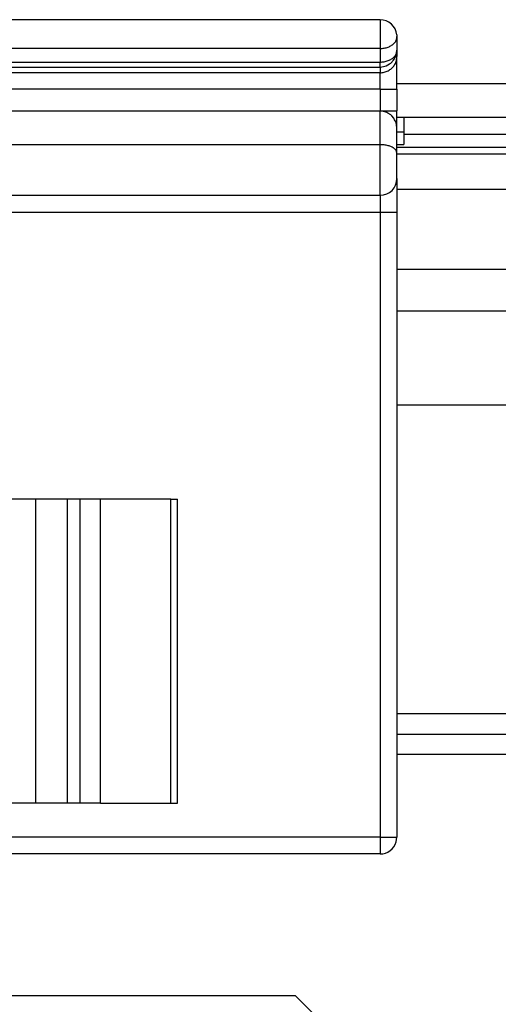
# Model space of a CAD drawing. Units: inches. Extents: x -5 to 579, y -6 to 404.
# Drawn here: x 266 to 267, y 346 to 348 of the extents above; entities that cross this region are included whole.
import ezdxf

# ---------------------------------------------------------------- set-up
doc = ezdxf.new("R2010")
doc.units = ezdxf.units.IN

# ---------------------------------------------------------------- blocks, each defined once
blk = doc.blocks.new('10900-2-0252_Daempfungselement-Anschlag-2__217', base_point=(5323.642, 6927.642))
at = {"color": 1, "linetype": 'Continuous'}
for p, q in [((5325.642, 6936.642), (5323.642, 6936.642)), ((5323.642, 6936.572), (5323.642, 6936.642)), ((5329.941, 6936.642), (5325.642, 6936.642)), ((5330.881, 6936.642), (5329.941, 6936.642)), ((5331.266, 6936.642), (5330.881, 6936.642)), ((5331.864, 6936.642), (5331.266, 6936.642)), ((5333.944, 6936.642), (5331.864, 6936.642)), ((5333.944, 6936.642), (5334.142, 6936.642)), ((5334.142, 6927.642), (5334.142, 6936.642)), ((5325.642, 6927.642), (5323.642, 6927.642)), ((5329.941, 6927.642), (5325.642, 6927.642)), ((5330.881, 6927.642), (5329.941, 6927.642)), ((5331.266, 6927.642), (5330.881, 6927.642)), ((5331.864, 6927.642), (5331.266, 6927.642)), ((5331.864, 6927.642), (5333.944, 6927.642)), ((5333.944, 6927.642), (5334.142, 6927.642))]:
    blk.add_line(p, q, dxfattribs=at)
at = {"color": 124, "linetype": 'Continuous'}
for p, q in [((5325.642, 6927.642), (5325.642, 6936.642)), ((5329.941, 6936.642), (5329.941, 6927.642)), ((5330.881, 6936.642), (5330.881, 6927.642)), ((5331.266, 6927.642), (5331.266, 6936.642)), ((5331.864, 6927.642), (5331.864, 6936.642)), ((5333.944, 6927.642), (5333.944, 6936.642))]:
    blk.add_line(p, q, dxfattribs=at)
blk = doc.blocks.new('10900-6-0859_R_Anschlag-Rechts__218', base_point=(5307.642, 6926.142))
at = {"color": 1, "linetype": 'Continuous'}
for p, q in [((5340.142, 6950.842), (5311.142, 6950.842)), ((5340.638, 6950.389), (5340.642, 6950.342)), ((5340.641, 6950.318), (5340.642, 6950.342)), ((5340.642, 6950.342), (5340.642, 6949.94)), ((5340.543, 6949.646), (5340.561, 6949.67)), ((5340.561, 6949.67), (5340.613, 6949.778)), ((5340.613, 6949.778), (5340.642, 6949.94)), ((5340.641, 6949.916), (5340.642, 6949.94)), ((5340.642, 6949.94), (5340.642, 6949.754)), ((5340.642, 6948.788), (5340.642, 6949.754)), ((5311.142, 6949.44), (5340.142, 6949.44)), ((5340.142, 6949.44), (5340.243, 6949.454)), ((5340.243, 6949.454), (5340.325, 6949.477)), ((5340.325, 6949.477), (5340.425, 6949.536)), ((5340.425, 6949.536), (5340.455, 6949.557)), ((5340.455, 6949.557), (5340.543, 6949.646)), ((5340.642, 6948.788), (5340.642, 6948.142)), ((5311.142, 6948.142), (5340.142, 6948.142)), ((5340.175, 6948.137), (5340.142, 6948.142)), ((5340.21, 6948.129), (5340.175, 6948.137)), ((5340.341, 6948.093), (5340.21, 6948.129)), ((5340.374, 6948.072), (5340.341, 6948.093)), ((5340.457, 6948.022), (5340.374, 6948.072)), ((5340.486, 6947.991), (5340.457, 6948.022)), ((5340.55, 6947.923), (5340.486, 6947.991)), ((5340.573, 6947.877), (5340.55, 6947.923)), ((5340.642, 6947.66), (5340.642, 6948.142)), ((5340.842, 6947.942), (5340.842, 6947.523)), ((5340.613, 6947.803), (5340.573, 6947.877)), ((5340.63, 6947.714), (5340.613, 6947.803)), ((5340.642, 6947.66), (5340.63, 6947.714)), ((5340.642, 6947.624), (5340.642, 6947.66)), ((5340.642, 6947.624), (5340.642, 6947.66)), ((5340.642, 6946.892), (5340.642, 6947.624)), ((5340.842, 6947.523), (5340.842, 6947.142)), ((5340.642, 6947.142), (5340.842, 6947.142)), ((5340.642, 6946.142), (5340.642, 6946.892)), ((5340.642, 6946.142), (5340.642, 6945.142)), ((5311.142, 6945.642), (5340.142, 6945.642)), ((5340.642, 6945.142), (5340.642, 6926.642)), ((5340.622, 6926.501), (5340.642, 6926.642)), ((5340.142, 6926.142), (5329.142, 6926.142))]:
    blk.add_line(p, q, dxfattribs=at)
at = {"color": 124, "linetype": 'Continuous'}
for p, q in [((5340.142, 6950.842), (5340.142, 6949.988)), ((5340.142, 6949.988), (5311.142, 6949.988)), ((5340.142, 6949.988), (5340.142, 6949.587)), ((5311.142, 6949.587), (5340.142, 6949.587)), ((5340.142, 6949.44), (5340.142, 6949.587)), ((5340.142, 6949.44), (5340.142, 6949.271)), ((5340.142, 6949.271), (5311.142, 6949.271)), ((5340.142, 6948.788), (5340.142, 6949.271)), ((5340.142, 6948.788), (5311.142, 6948.788)), ((5340.142, 6948.788), (5340.142, 6948.142)), ((5340.142, 6948.788), (5340.642, 6948.788)), ((5340.142, 6947.142), (5340.142, 6948.142)), ((5340.142, 6948.142), (5340.642, 6948.142)), ((5340.642, 6947.523), (5340.842, 6947.523)), ((5311.142, 6947.142), (5340.142, 6947.142)), ((5340.142, 6945.642), (5340.142, 6947.142)), ((5340.142, 6945.642), (5340.142, 6945.142)), ((5310.342, 6945.142), (5340.142, 6945.142)), ((5340.142, 6945.142), (5340.642, 6945.142)), ((5340.142, 6945.142), (5340.142, 6926.642)), ((5340.142, 6926.642), (5329.142, 6926.642)), ((5340.142, 6926.642), (5340.642, 6926.642)), ((5340.142, 6926.642), (5340.142, 6926.142))]:
    blk.add_line(p, q, dxfattribs=at)
at = {"color": 1, "linetype": 'Continuous'}
for centre, radius, start, end in [((5340.141, 6950.342), 0.499, 5.4122, 89.9174), ((5340.142, 6946.142), 0.5, 270, 0), ((5340.142, 6926.642), 0.5, 269.9998, 343.6373)]:
    blk.add_arc(centre, radius, start, end, dxfattribs=at)
at = {"color": 124, "linetype": 'Continuous'}
for points in [[(5340.142, 6949.988), (5340.266, 6949.999), (5340.382, 6950.032), (5340.483, 6950.083), (5340.563, 6950.151), (5340.617, 6950.231), (5340.641, 6950.318)], [(5340.142, 6949.587), (5340.266, 6949.598), (5340.382, 6949.63), (5340.484, 6949.682), (5340.569, 6949.751), (5340.622, 6949.831), (5340.641, 6949.916)], [(5340.142, 6949.271), (5340.266, 6949.286), (5340.382, 6949.33), (5340.483, 6949.401), (5340.563, 6949.494), (5340.617, 6949.603), (5340.641, 6949.721)], [(5340.642, 6946.892), (5340.617, 6946.968), (5340.563, 6947.026), (5340.483, 6947.074), (5340.382, 6947.111), (5340.266, 6947.134), (5340.142, 6947.142)]]:
    blk.add_spline(points, degree=3, dxfattribs=at)
at = {"color": 1, "linetype": 'Continuous'}
for points in [[(5340.613, 6949.778), (5340.614, 6949.782), (5340.621, 6949.803)], [(5340.641, 6949.721), (5340.641, 6949.738), (5340.642, 6949.754)]]:
    blk.add_spline(points, degree=3, dxfattribs=at)
blk = doc.blocks.new('10900-1-0110_Anschlag-Baugruppe-Rechts__219', base_point=(5307.642, 6926.142))
for name, p in [('10900-6-0859_R_Anschlag-Rechts__218', (5307.642, 6926.142)), ('10900-2-0252_Daempfungselement-Anschlag-2__217', (5323.642, 6927.642))]:
    blk.add_blockref(name, p)
blk = doc.blocks.new('10902-EP-01_41_Fluegel-Glas-Griffmuschel-10_00__328', base_point=(4381.642, 4892.442))
at = {"color": 1, "linetype": 'Continuous'}
for p, q in [((5337.642, 6921.942), (5323.642, 6921.942)), ((5338.142, 6921.442), (5337.642, 6921.942))]:
    blk.add_line(p, q, dxfattribs=at)
blk = doc.blocks.new('10902-EP-01_21_Laufschiene-2-Fluegel__332', base_point=(3657.642, 6905.442))
at = {"color": 124, "linetype": 'Continuous'}
for p, q in [((5346.642, 6948.942), (5340.642, 6948.942)), ((5346.642, 6947.058), (5340.642, 6947.058)), ((5340.642, 6946.868), (5346.642, 6946.868)), ((5340.642, 6945.822), (5346.642, 6945.822)), ((5340.642, 6943.453), (5346.642, 6943.453)), ((5340.642, 6942.221), (5346.642, 6942.221))]:
    blk.add_line(p, q, dxfattribs=at)
at = {"color": 1, "linetype": 'Continuous'}
for p, q in [((5346.642, 6947.942), (5340.642, 6947.942)), ((5346.442, 6947.442), (5340.842, 6947.442)), ((5340.642, 6939.442), (5346.642, 6939.442)), ((5346.642, 6930.292), (5340.642, 6930.292)), ((5340.642, 6929.692), (5346.642, 6929.692)), ((5346.642, 6929.092), (5340.642, 6929.092))]:
    blk.add_line(p, q, dxfattribs=at)
blk = doc.blocks.new('10902-EP-01__335', base_point=(3558.642, 4785.442))
for name, p in [('10902-EP-01_21_Laufschiene-2-Fluegel__332', (3657.642, 6905.442)), ('10900-1-0110_Anschlag-Baugruppe-Rechts__219', (5307.642, 6926.142)), ('10902-EP-01_41_Fluegel-Glas-Griffmuschel-10_00__328', (4381.642, 4892.442))]:
    blk.add_blockref(name, p)
blk = doc.blocks.new('002-02_Deckenbefestigung-2-Glasfluegel', base_point=(5343.642, 5932.942))
blk.add_blockref('10902-EP-01__335', (3558.642, 4785.442))

msp = doc.modelspace()

# ---------------------------------------------------------------- block references
at = {"xscale": 0.05, "yscale": 0.05, "zscale": 0.05}
msp.add_blockref('002-02_Deckenbefestigung-2-Glasfluegel', (267.1821, 296.6471), dxfattribs=at)

doc.saveas('drawing.dxf')
